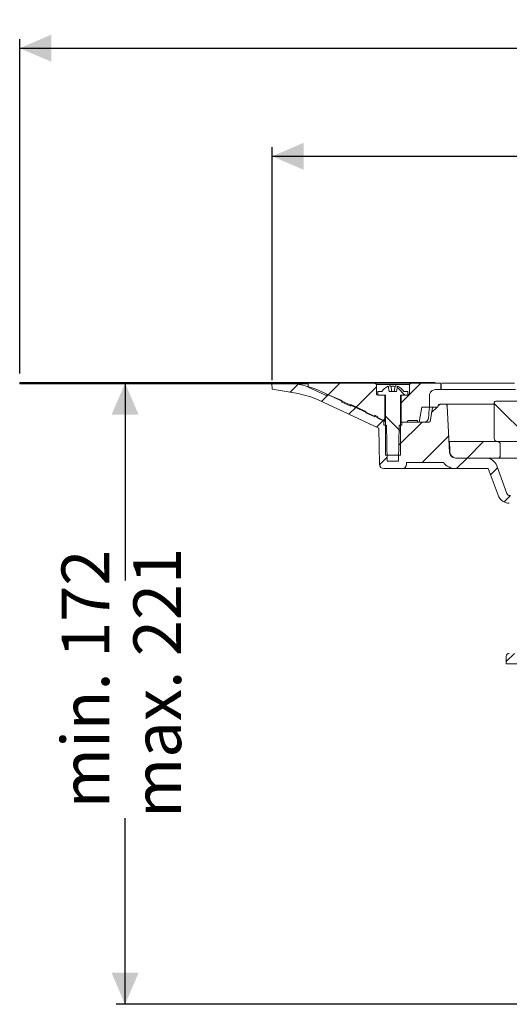
# Model space of a CAD drawing. Units: millimetres. Extents: x 194 to 683, y 167 to 530.
# Drawn here: x 194 to 357, y 202 to 530 of the extents above; entities that cross this region are included whole.
import ezdxf

# ---------------------------------------------------------------- set-up
doc = ezdxf.new("R2010")
doc.units = ezdxf.units.MM
doc.header["$LTSCALE"] = 3
doc.linetypes.add('SLD-Durchgehend', pattern=[0])
doc.layers.add('MAßLINIE_MAßZEICHNUNGEN', color=7, linetype='SLD-Durchgehend')
doc.styles.add('SLDTEXTSTYLE0', font='Opinion Pro')
doc.dimstyles.new('SLDDIMSTYLE0', dxfattribs={"dimtxt": 15.875, "dimasz": 10.5, "dimexe": 0, "dimexo": 0.0625, "dimgap": 3.96875, "dimtad": 0, "dimdec": 0, "dimrnd": 1e-09, "dimzin": 12, "dimdsep": 46, "dimtxsty": 'SLDTEXTSTYLE0', "dimsah": 1, "dimcen": 0.09, "dimadec": 0, "dimazin": 3, "dimtfac": 1, "dimtdec": 0, "dimtofl": 0, "dimtmove": 0, "dimatfit": 3, "dimfxl": 0, "dimfrac": 2, "dimtolj": 1, "dimtzin": 12, "dimarcsym": 0})

# ---------------------------------------------------------------- blocks, each defined once
blk = doc.blocks.new('_D_2')
at = {"layer": 'MAßLINIE_MAßZEICHNUNGEN', "color": 7}
for p, q in [((229.53, 408.72), (229.53, 343.03)), ((229.53, 201.9), (229.53, 263.92)), ((404.44, 201.9), (226.53, 201.9))]:
    blk.add_line(p, q, dxfattribs=at)
for points in [[(229.53, 408.72), (225.03, 398.22), (234.03, 398.22)], [(229.53, 201.9), (234.03, 212.4), (225.03, 212.4)]]:
    blk.add_solid(points, dxfattribs=at)
at = {"layer": 'MAßLINIE_MAßZEICHNUNGEN', "color": 7, "char_height": 15.875, "attachment_point": 1, "rotation": 90, "style": 'SLDTEXTSTYLE0'}
for s, insert in [('min. 172', (208.37, 267.16)), ('max. 221', (232.3, 263.92))]:
    blk.add_mtext(s, dxfattribs=dict(at, insert=insert))
blk = doc.blocks.new('SW_SYMBOL_MOD_BOX')
at = {"layer": 'MAßLINIE_MAßZEICHNUNGEN', "color": 0}
for p, q in [((600, 600), (600, 2400)), ((600, 2400), (2400, 2400)), ((2400, 2400), (2400, 600)), ((600, 600), (2400, 600))]:
    blk.add_line(p, q, dxfattribs=at)
blk = doc.blocks.new('_D_3')
at = {"layer": 'MAßLINIE_MAßZEICHNUNGEN', "color": 7}
for p, q in [((194.44, 411.97), (194.44, 523.27)), ((674.44, 411.97), (674.44, 523.27)), ((194.44, 520.27), (405.15, 520.27)), ((674.44, 520.27), (463.73, 520.27))]:
    blk.add_line(p, q, dxfattribs=at)
for points in [[(194.44, 520.27), (204.94, 515.77), (204.94, 524.77)], [(674.44, 520.27), (663.94, 524.77), (663.94, 515.77)]]:
    blk.add_solid(points, dxfattribs=at)
at = {"layer": 'MAßLINIE_MAßZEICHNUNGEN', "color": 7, "xscale": 0.007055555555555554, "yscale": 0.007055555555555554, "zscale": 0.007055555555555554}
blk.add_blockref('SW_SYMBOL_MOD_BOX', (405.15, 510.96), dxfattribs=at)
at = {"layer": 'MAßLINIE_MAßZEICHNUNGEN', "color": 7, "insert": (426.69, 529.48), "char_height": 15.875, "attachment_point": 1, "style": 'SLDTEXTSTYLE0'}
blk.add_mtext('480', dxfattribs=at)
blk = doc.blocks.new('_D_4')
at = {"layer": 'MAßLINIE_MAßZEICHNUNGEN', "color": 7}
for p, q in [((278.48, 409.77), (278.48, 487.27)), ((590.41, 409.77), (590.41, 487.27)), ((278.48, 484.27), (406.97, 484.27)), ((590.41, 484.27), (461.92, 484.27))]:
    blk.add_line(p, q, dxfattribs=at)
for points in [[(278.48, 484.27), (288.98, 479.77), (288.98, 488.77)], [(590.41, 484.27), (579.91, 488.77), (579.91, 479.77)]]:
    blk.add_solid(points, dxfattribs=at)
at = {"layer": 'MAßLINIE_MAßZEICHNUNGEN', "color": 7, "char_height": 15.875, "attachment_point": 1, "style": 'SLDTEXTSTYLE0'}
for s, insert in [('%%c', (406.97, 492.64)), ('312', (429.7, 492.64))]:
    blk.add_mtext(s, dxfattribs=dict(at, insert=insert))

msp = doc.modelspace()

# ---------------------------------------------------------------- hatches: boundary and pattern name
at = {"linetype": 'SLD-Durchgehend', "lineweight": 18}
h = msp.add_hatch(dxfattribs=at)
h.set_pattern_fill('Glasplatte', color=231, scale=3, style=0, pattern_type=2)
h.set_pattern_definition([(3e-322, (0, 0), (-4e-322, 85.496), [56.236, -85.496]), (3e-322, (14.63, 14.63), (-4e-322, 85.496), [26.975, -114.757]), (3e-322, (14.63, 71.095), (-4e-322, 85.496), [26.975, -114.757])])
h.paths.add_polyline_path([(290.44, 408.97), (194.44, 408.97), (194.44, 408.72), (290.44, 408.72)], flags=0)
h = msp.add_hatch(dxfattribs=at)
h.set_pattern_fill('Glasplatte', color=231, scale=3, angle=90, style=0, pattern_type=2)
h.set_pattern_definition([(90, (0, 0), (-85.496, -3e-13), [56.236, -85.496]), (90, (-14.63, 14.63), (-85.496, -3e-13), [26.975, -114.757]), (90, (-71.095, 14.63), (-85.496, -3e-13), [26.975, -114.757])])
h.paths.add_polyline_path([(194.44, 408.72), (194.44, 408.47), (290.44, 408.47), (290.44, 408.72)], flags=0)
h = msp.add_hatch(dxfattribs=at)
h.set_pattern_fill('ANSI31', scale=3, angle=180, style=0)
edge = h.paths.add_edge_path(flags=0)
edge.add_arc((332.14, 400.47), 0.3, 90, 170)
edge.add_line((331.85, 400.53), (331.05, 396.02))
edge.add_arc((330.76, 396.07), 0.3, 270, 350, ccw=False)
edge.add_line((330.76, 395.77), (321.71, 395.77))
edge.add_line((321.71, 395.77), (321.69, 394.77))
edge.add_line((321.69, 394.77), (320.8, 394.77))
edge.add_line((320.8, 394.77), (320.59, 382.77))
edge.add_line((320.59, 382.77), (316.79, 382.77))
edge.add_line((316.79, 382.77), (316.58, 394.77))
edge.add_line((316.58, 394.77), (315.69, 394.77))
edge.add_line((315.69, 394.77), (315.67, 396.32))
edge.add_arc((318.91, 405.77), 10, 245, 251.0717, ccw=False)
edge.add_line((314.68, 396.71), (294.84, 405.96))
edge.add_arc((282.16, 378.77), 30, 65, 90)
edge.add_line((282.16, 408.77), (278.44, 408.77))
edge.add_line((278.44, 408.77), (278.48, 406.77))
edge.add_line((278.48, 406.77), (287.1, 405.25))
edge.add_arc((282.41, 378.66), 27, 65, 80, ccw=False)
edge.add_line((293.82, 403.13), (313.98, 393.73))
edge.add_line((313.98, 393.73), (314.19, 381.75))
edge.add_arc((315.69, 381.77), 1.5, 181, 270)
edge.add_line((315.69, 380.27), (321.7, 380.27))
edge.add_arc((321.7, 381.77), 1.5, 270, 359)
edge.add_line((323.2, 381.75), (323.21, 382.27))
edge.add_line((323.21, 382.27), (335.51, 382.27))
edge.add_line((335.51, 382.27), (335.51, 382.34))
edge.add_arc((339.56, 385.27), 5, 215.9228, 270)
edge.add_line((339.56, 380.27), (350.46, 380.27))
edge.add_line((350.46, 380.27), (353.69, 371.41))
edge.add_arc((357.44, 372.77), 4, 200, 270)
edge.add_line((357.44, 368.77), (360.58, 368.77))
edge.add_line((360.58, 368.77), (360.58, 368.47))
edge.add_line((360.58, 368.47), (361.04, 368.47))
edge.add_line((361.04, 368.47), (361.04, 368.77))
edge.add_line((361.04, 368.77), (363.35, 368.77))
edge.add_line((363.35, 368.77), (363.35, 368.47))
edge.add_line((363.35, 368.47), (363.83, 368.47))
edge.add_line((363.83, 368.47), (363.83, 368.77))
edge.add_line((363.83, 368.77), (368.94, 368.77))
edge.add_arc((368.94, 365.77), 3, 0, 90, ccw=False)
edge.add_line((371.94, 365.77), (371.94, 294.77))
edge.add_line((371.94, 294.77), (372.9, 288.77))
edge.add_line((372.9, 288.77), (375.08, 288.77))
edge.add_line((375.08, 288.77), (375.16, 362.46))
edge.add_line((375.16, 362.46), (375.11, 365.42))
edge.add_arc((369.11, 365.31), 6, 1, 90)
edge.add_line((369.11, 371.31), (357.61, 371.31))
edge.add_arc((357.61, 372.31), 1, 200, 270, ccw=False)
edge.add_line((356.67, 371.97), (353.33, 381.16))
edge.add_arc((349.57, 379.79), 4, 20, 90)
edge.add_line((349.57, 383.79), (339.53, 383.79))
edge.add_arc((339.53, 385.79), 2, 183, 270, ccw=False)
edge.add_line((337.54, 385.69), (336.72, 401.3))
edge.add_arc((336.22, 401.27), 0.5, 3, 90)
edge.add_line((336.22, 401.77), (334.29, 401.77))
edge.add_arc((334.29, 401.27), 0.5, 90, 179)
edge.add_line((333.79, 401.28), (333.79, 401.07))
edge.add_arc((333.49, 401.07), 0.3, 270, 359, ccw=False)
edge.add_line((333.49, 400.77), (332.14, 400.77))
h = msp.add_hatch(dxfattribs=at)
h.set_pattern_fill('ANSI31', scale=3, style=0)
edge = h.paths.add_edge_path(flags=0)
edge.add_line((312.69, 397.47), (312.69, 398.02))
edge.add_line((312.69, 398.02), (313.69, 397.57))
edge.add_line((313.69, 397.57), (313.69, 397.02))
edge.add_line((313.69, 397.02), (315.99, 396))
edge.add_line((315.99, 396), (315.99, 404.77))
edge.add_line((315.99, 404.77), (313.69, 404.77))
edge.add_spline(control_points=[(313.69, 404.77), (313.4, 404.77), (313.19, 404.98), (313.19, 405.27)], knot_values=[0.021465, 0.021465, 0.021465, 0.021465, 0.978595, 0.978595, 0.978595, 0.978595], weights=[0.986747, 0.794075, 0.794087, 0.986783], degree=3, periodic=0)
edge.add_line((313.19, 405.27), (313.19, 408.27))
edge.add_line((313.19, 408.27), (312.69, 408.77))
edge.add_line((312.69, 408.77), (290.44, 408.77))
edge.add_line((290.44, 408.77), (290.44, 407.37))
edge.add_line((290.44, 407.37), (296.28, 404.77))
edge.add_line((296.28, 404.77), (297.51, 404.77))
edge.add_line((297.51, 404.77), (301.69, 402.91))
edge.add_line((301.69, 402.91), (301.69, 402.37))
edge.add_line((301.69, 402.37), (304.69, 401.03))
edge.add_line((304.69, 401.03), (304.69, 401.58))
edge.add_line((304.69, 401.58), (309.69, 399.35))
edge.add_line((309.69, 399.35), (309.69, 398.8))
edge.add_line((309.69, 398.8), (312.69, 397.47))
h = msp.add_hatch(dxfattribs=at)
h.set_pattern_fill('ANSI31', scale=3, angle=90, style=0)
edge = h.paths.add_edge_path(flags=0)
edge.add_line((320.25, 407.69), (319.94, 405.97))
edge.add_line((319.94, 405.97), (317.44, 405.97))
edge.add_line((317.44, 405.97), (317.14, 407.69))
edge.add_arc((318.69, 403.62), 4.36, 110.8746, 147.2558)
edge.add_line((315.03, 405.97), (313.69, 405.97))
edge.add_line((313.69, 405.97), (313.69, 404.77))
edge.add_line((313.69, 404.77), (316.19, 404.77))
edge.add_line((316.19, 404.77), (316.19, 384.77))
edge.add_line((316.19, 384.77), (321.19, 384.77))
edge.add_line((321.19, 384.77), (321.19, 404.77))
edge.add_line((321.19, 404.77), (323.69, 404.77))
edge.add_line((323.69, 404.77), (323.69, 405.97))
edge.add_line((323.69, 405.97), (322.36, 405.97))
edge.add_arc((318.69, 403.62), 4.36, 32.7442, 69.1254)
h = msp.add_hatch(dxfattribs=at)
h.set_pattern_fill('ANSI31', scale=3, style=0)
edge = h.paths.add_edge_path(flags=0)
edge.add_line((323.69, 396.27), (326.84, 396.27))
edge.add_line((326.84, 396.27), (326.84, 395.77))
edge.add_line((326.84, 395.77), (327.43, 395.77))
edge.add_line((327.43, 395.77), (328.31, 400.77))
edge.add_line((328.31, 400.77), (330.84, 400.77))
edge.add_line((330.84, 400.77), (330.84, 404.57))
edge.add_spline(control_points=[(330.84, 404.57), (330.84, 405.75), (331.67, 406.57), (332.84, 406.57)], knot_values=[0.134003, 0.134003, 0.134003, 0.134003, 0.865983, 0.865983, 0.865983, 0.865983], weights=[0.887407, 0.71412, 0.714117, 0.887397], degree=3, periodic=0)
edge.add_line((332.84, 406.57), (334.64, 406.57))
edge.add_line((334.64, 406.57), (334.64, 408.77))
edge.add_line((334.64, 408.77), (324.69, 408.77))
edge.add_line((324.69, 408.77), (324.19, 408.27))
edge.add_line((324.19, 408.27), (324.19, 405.27))
edge.add_spline(control_points=[(324.19, 405.27), (324.19, 404.98), (323.99, 404.77), (323.69, 404.77)], knot_values=[0.021405, 0.021405, 0.021405, 0.021405, 0.978535, 0.978535, 0.978535, 0.978535], weights=[0.986783, 0.794087, 0.794075, 0.986747], degree=3, periodic=0)
edge.add_line((323.69, 404.77), (321.39, 404.77))
edge.add_line((321.39, 404.77), (321.39, 395.77))
edge.add_line((321.39, 395.77), (323.19, 395.77))
edge.add_spline(control_points=[(323.19, 395.77), (323.49, 395.77), (323.69, 395.98), (323.69, 396.27)], knot_values=[0.021404, 0.021404, 0.021404, 0.021404, 0.978596, 0.978596, 0.978596, 0.978596], weights=[0.986785, 0.794103, 0.794103, 0.986785], degree=3, periodic=0)
h = msp.add_hatch(dxfattribs=at)
h.set_pattern_fill('ANSI34', scale=3, angle=90, style=0)
edge = h.paths.add_edge_path(flags=0)
edge.add_arc((353.44, 390.29), 1, 180, 270)
edge.add_line((353.44, 389.29), (366.78, 389.29))
edge.add_arc((366.78, 390.29), 1, 270, 359)
edge.add_line((367.78, 390.28), (367.91, 397.81))
edge.add_arc((368.91, 397.79), 1, 90, 179, ccw=False)
edge.add_line((368.91, 398.79), (371.39, 398.79))
edge.add_line((371.39, 398.79), (371.42, 400.29))
edge.add_arc((370.92, 400.29), 0.5, 359, 450)
edge.add_line((370.92, 400.79), (370.43, 400.79))
edge.add_arc((370.43, 401.79), 1, 181, 270, ccw=False)
edge.add_line((369.43, 401.78), (369.43, 401.81))
edge.add_arc((368.43, 401.79), 1, 1, 90)
edge.add_line((368.43, 402.79), (352.94, 402.79))
edge.add_arc((352.94, 402.29), 0.5, 90, 180)
edge.add_line((352.44, 402.29), (352.44, 390.29))
h = msp.add_hatch(dxfattribs=at)
h.set_pattern_fill('ANSI31', scale=3, style=0)
edge = h.paths.add_edge_path(flags=0)
edge.add_line((353.43, 389.29), (337.49, 389.29))
edge.add_line((337.49, 389.29), (337.67, 386.3))
edge.add_line((337.67, 386.3), (337.68, 385.78))
edge.add_arc((339.68, 385.79), 2, 180.5, 270)
edge.add_line((339.68, 383.79), (353.86, 383.79))
edge.add_arc((353.86, 384.29), 0.5, 270, 359)
edge.add_line((354.36, 384.29), (354.43, 388.28))
edge.add_arc((353.43, 388.29), 1, 359, 450)
h = msp.add_hatch(dxfattribs=at)
h.set_pattern_fill('ANSI31', scale=3, style=0)
edge = h.paths.add_edge_path(flags=0)
edge.add_arc((651.28, 4316.2), 4114.39, 267.11069, 267.65)
edge.add_line((482.58, 205.27), (549.56, 202.52))
edge.add_line((549.56, 202.52), (553.06, 203.29))
edge.add_line((553.06, 203.29), (553.15, 205.34))
edge.add_line((553.15, 205.34), (432.19, 211.68))
edge.add_arc((433.97, 245.63), 34, 253.4397, 267, ccw=False)
edge.add_arc((434.25, 246.59), 35, 188.7362, 253.4397, ccw=False)
edge.add_line((399.66, 241.27), (400.94, 241.27))
edge.add_line((400.94, 241.27), (400.94, 244.77))
edge.add_line((400.94, 244.77), (399.44, 246.27))
edge.add_line((399.44, 246.27), (381.44, 246.27))
edge.add_arc((381.44, 256.27), 10, 180.5, 270, ccw=False)
edge.add_line((371.44, 256.19), (370.89, 319.27))
edge.add_line((370.89, 319.27), (367.24, 319.27))
edge.add_arc((367.24, 321.27), 2, 180, 270, ccw=False)
edge.add_line((365.24, 321.27), (365.24, 329.27))
edge.add_arc((366.24, 329.27), 1, 90, 180, ccw=False)
edge.add_line((366.24, 330.27), (368.44, 330.27))
edge.add_line((368.44, 330.27), (367.7, 333.03))
edge.add_arc((366.74, 332.77), 1, 15, 90)
edge.add_line((366.74, 333.77), (361.48, 333.77))
edge.add_arc((361.48, 333.27), 0.5, 90, 145)
edge.add_line((361.07, 333.56), (360.42, 332.63))
edge.add_arc((360.83, 332.34), 0.5, 145, 180)
edge.add_line((360.33, 332.34), (360.33, 332.32))
edge.add_arc((360.43, 332.32), 0.1, 180, 270)
edge.add_line((360.43, 332.22), (361.54, 332.22))
edge.add_arc((361.54, 331.22), 1, 0, 90, ccw=False)
edge.add_line((362.54, 331.22), (362.54, 328.82))
edge.add_arc((361.54, 328.82), 1, 270, 360, ccw=False)
edge.add_line((361.54, 327.82), (360.43, 327.82))
edge.add_arc((360.43, 327.72), 0.1, 90, 180)
edge.add_line((360.33, 327.72), (360.33, 326.7))
edge.add_arc((358.33, 326.7), 2, 330, 360, ccw=False)
edge.add_line((360.06, 325.7), (359.58, 324.86))
edge.add_arc((360.44, 324.36), 1, 150, 180)
edge.add_line((359.44, 324.36), (359.44, 323.27))
edge.add_line((359.44, 323.27), (360.65, 323.27))
edge.add_arc((360.65, 322.02), 1.25, 0, 90, ccw=False)
edge.add_line((361.9, 322.02), (361.9, 320.02))
edge.add_arc((360.65, 320.02), 1.25, 270, 360, ccw=False)
edge.add_line((360.65, 318.77), (357.44, 318.77))
edge.add_arc((357.44, 317.77), 1, 90, 180)
edge.add_line((356.44, 317.77), (356.44, 315.27))
edge.add_line((356.44, 315.27), (363.95, 315.27))
edge.add_arc((363.95, 312.27), 3, 34.0573, 90, ccw=False)
edge.add_line((366.44, 313.95), (366.47, 310.27))
edge.add_line((366.47, 310.27), (366.97, 310.27))
edge.add_line((366.97, 310.27), (367.01, 305.27))
edge.add_line((367.01, 305.27), (366.51, 305.27))
edge.add_line((366.51, 305.27), (366.53, 303.27))
edge.add_line((366.53, 303.27), (367.03, 303.27))
edge.add_line((367.03, 303.27), (367.14, 291.27))
edge.add_line((367.14, 291.27), (366.64, 291.27))
edge.add_line((366.64, 291.27), (366.65, 289.27))
edge.add_line((366.65, 289.27), (367.15, 289.27))
edge.add_line((367.15, 289.27), (367.16, 288.23))
edge.add_line((367.16, 288.23), (367.64, 288.23))
edge.add_line((367.64, 288.23), (367.64, 287.4))
edge.add_line((367.64, 287.4), (367.14, 287.4))
edge.add_line((367.14, 287.4), (367.14, 287.32))
edge.add_line((367.14, 287.32), (367.64, 287.32))
edge.add_line((367.64, 287.32), (367.64, 283.49))
edge.add_line((367.64, 283.49), (367.14, 283.49))
edge.add_line((367.14, 283.49), (367.14, 282.99))
edge.add_line((367.14, 282.99), (367.64, 282.99))
edge.add_line((367.64, 282.99), (367.64, 281.89))
edge.add_line((367.64, 281.89), (367.14, 281.89))
edge.add_line((367.14, 281.89), (367.14, 281.71))
edge.add_line((367.14, 281.71), (367.64, 281.71))
edge.add_line((367.64, 281.71), (367.64, 278.31))
edge.add_line((367.64, 278.31), (367.25, 278.31))
edge.add_line((367.25, 278.31), (367.26, 277.27))
edge.add_line((367.26, 277.27), (366.76, 277.27))
edge.add_line((366.76, 277.27), (366.77, 275.27))
edge.add_line((366.77, 275.27), (367.27, 275.27))
edge.add_line((367.27, 275.27), (367.38, 263.27))
edge.add_line((367.38, 263.27), (366.88, 263.27))
edge.add_line((366.88, 263.27), (366.9, 261.27))
edge.add_line((366.9, 261.27), (367.4, 261.27))
edge.add_line((367.4, 261.27), (367.45, 255.4))
edge.add_line((367.45, 255.4), (367.05, 255.4))
edge.add_line((367.05, 255.4), (367.05, 255))
edge.add_line((367.05, 255), (367.45, 255))
edge.add_line((367.45, 255), (367.5, 249.27))
edge.add_line((367.5, 249.27), (367, 249.27))
edge.add_line((367, 249.27), (367.05, 244.26))
edge.add_line((367.05, 244.26), (366.55, 243.76))
edge.add_line((366.55, 243.76), (367.43, 242.77))
edge.add_arc((368.55, 243.77), 1.5, 221.7842, 270)
edge.add_line((368.55, 242.27), (369.6, 242.27))
edge.add_arc((369.6, 244.27), 2, 270, 349.9728)
edge.add_arc((372.8, 243.71), 1.25, 55.4864, 169.9728, ccw=False)
edge.add_arc((381.44, 256.27), 14, 235.4864, 270)
edge.add_line((381.44, 242.27), (392.89, 242.27))
edge.add_arc((392.89, 239.27), 3, 10.0315, 90, ccw=False)
edge.add_arc((434.25, 246.59), 39, 190.0315, 223.1348)
edge.add_arc((403.6, 217.87), 3, 3, 43.1348, ccw=False)
edge.add_line((406.6, 218.03), (407.44, 201.9))
edge.add_line((407.44, 201.9), (410.44, 201.9))
edge.add_line((410.44, 201.9), (410.87, 210.03))
edge.add_arc((413.86, 209.87), 3, 60.9614, 177, ccw=False)
edge.add_arc((434.25, 246.59), 39, 240.9614, 253.5674)
edge.add_arc((422.37, 206.31), 3, 44.7509, 73.5674, ccw=False)
edge.add_arc((434.44, 218.27), 14, 224.7509, 240.0922)
edge.add_arc((428.21, 207.44), 1.5, 240.0922, 302.8173)
edge.add_arc((434.44, 197.77), 10, 57.1827, 122.8173, ccw=False)
edge.add_arc((440.68, 207.44), 1.5, 237.1827, 299.9078)
edge.add_arc((434.44, 218.27), 14, 299.9078, 303.1511)
edge.add_arc((443.74, 204.04), 3, 87.1107, 123.1511, ccw=False)

# ---------------------------------------------------------------- linework, layer by layer
at = {"color": 7, "linetype": 'SLD-Durchgehend', "lineweight": 18}
for p, q in [((194.44, 408.97), (290.44, 408.97)), ((194.44, 408.97), (194.44, 408.72)), ((194.44, 408.72), (290.44, 408.72)), ((194.44, 408.47), (194.44, 408.72)), ((194.44, 408.47), (290.44, 408.47)), ((278.44, 408.77), (278.48, 406.77)), ((282.16, 408.77), (278.44, 408.77)), ((278.48, 406.77), (287.1, 405.25)), ((290.44, 408.72), (290.44, 408.97)), ((332.74, 408.97), (290.44, 408.97)), ((290.44, 408.77), (290.44, 407.37)), ((312.69, 408.77), (290.44, 408.77)), ((290.44, 408.47), (290.44, 408.72)), ((290.44, 407.37), (296.28, 404.77)), ((312.69, 408.77), (313.19, 408.27)), ((324.69, 408.77), (312.69, 408.77)), ((313.19, 408.27), (313.19, 405.27)), ((324.19, 408.27), (313.19, 408.27)), ((317.14, 407.69), (317.44, 405.97)), ((317.97, 407.8), (318.29, 405.97)), ((319.09, 405.97), (319.42, 407.8)), ((319.94, 405.97), (320.25, 407.69)), ((324.19, 408.27), (324.69, 408.77)), ((324.19, 405.27), (324.19, 408.27)), ((334.64, 408.77), (324.69, 408.77)), ((332.84, 406.57), (334.64, 406.57)), ((334.64, 408.77), (334.64, 406.57)), ((334.71, 408.77), (334.64, 408.77)), ((334.71, 406.57), (334.64, 406.57)), ((334.71, 406.57), (334.71, 408.77)), ((334.71, 408.77), (334.71, 408.77)), ((334.71, 406.57), (334.71, 406.57)), ((334.71, 406.57), (359.52, 406.57)), ((359.13, 408.77), (335.06, 408.77)), ((314.68, 396.71), (294.84, 405.96)), ((297.51, 404.77), (296.28, 404.77)), ((301.69, 402.91), (297.51, 404.77)), ((313.69, 405.97), (313.69, 404.77)), ((313.69, 405.97), (315.03, 405.97)), ((313.69, 404.77), (316.19, 404.77)), ((315.99, 404.77), (313.69, 404.77)), ((315.99, 404.77), (315.99, 396)), ((316.19, 404.77), (316.19, 384.77)), ((319.94, 405.97), (317.44, 405.97)), ((321.19, 404.77), (323.69, 404.77)), ((321.19, 384.77), (321.19, 404.77)), ((321.39, 395.77), (321.39, 404.77)), ((323.69, 404.77), (321.39, 404.77)), ((322.36, 405.97), (323.69, 405.97)), ((323.69, 404.77), (323.69, 405.97)), ((330.84, 404.57), (330.84, 400.77)), ((293.82, 403.13), (313.98, 393.73)), ((301.69, 402.91), (301.69, 402.37)), ((301.69, 402.37), (304.69, 401.03)), ((309.69, 399.35), (304.69, 401.58)), ((304.69, 401.58), (304.69, 401.03)), ((327.43, 395.77), (328.31, 400.77)), ((330.84, 400.77), (328.31, 400.77)), ((330.86, 400.77), (330.84, 400.77)), ((332.14, 400.77), (330.86, 400.77)), ((331.85, 400.53), (331.05, 396.02)), ((332.14, 400.77), (333.49, 400.77)), ((333.79, 401.28), (333.79, 401.07)), ((336.22, 401.77), (334.29, 401.77)), ((336.22, 401.77), (352.44, 401.77)), ((337.54, 385.69), (336.72, 401.3)), ((352.44, 402.29), (352.44, 390.29)), ((352.94, 402.79), (368.43, 402.79)), ((309.69, 399.35), (309.69, 398.8)), ((309.69, 398.8), (312.69, 397.47)), ((313.69, 397.57), (312.69, 398.02)), ((312.69, 398.02), (312.69, 397.47)), ((313.69, 397.57), (313.69, 397.02)), ((313.69, 397.02), (315.99, 396)), ((314.19, 381.75), (313.98, 393.73)), ((315.69, 394.77), (315.67, 396.32)), ((315.69, 394.77), (316.58, 394.77)), ((316.79, 382.77), (316.58, 394.77)), ((320.8, 394.77), (320.59, 382.77)), ((320.8, 394.77), (321.69, 394.77)), ((321.39, 395.77), (321.19, 395.77)), ((323.19, 395.77), (321.39, 395.77)), ((321.71, 395.77), (321.69, 394.77)), ((330.76, 395.77), (321.71, 395.77)), ((326.84, 396.27), (323.69, 396.27)), ((326.84, 396.27), (326.84, 395.77)), ((327.43, 395.77), (326.84, 395.77)), ((337.49, 389.29), (337.67, 386.3)), ((337.49, 389.29), (353.43, 389.29)), ((366.78, 389.29), (353.44, 389.29)), ((354.36, 384.29), (354.43, 388.28)), ((321.19, 384.77), (316.19, 384.77)), ((337.67, 386.3), (337.68, 385.78)), ((349.57, 383.79), (339.53, 383.79)), ((353.86, 383.79), (339.68, 383.79)), ((370.19, 383.79), (353.86, 383.79)), ((316.79, 382.77), (320.59, 382.77)), ((323.21, 382.27), (323.2, 381.75)), ((335.51, 382.27), (323.21, 382.27)), ((335.51, 382.27), (335.51, 382.34)), ((356.67, 371.97), (353.33, 381.16)), ((315.69, 380.27), (321.7, 380.27)), ((339.56, 380.27), (321.7, 380.27)), ((339.56, 380.27), (350.46, 380.27)), ((350.46, 380.27), (353.69, 371.41)), ((356.44, 317.77), (356.44, 315.27)), ((356.44, 315.27), (363.95, 315.27))]:
    msp.add_line(p, q, dxfattribs=at)
at = {"color": 7, "linetype": 'SLD-Durchgehend', "lineweight": 18, "flags": 128}
for points in [[(317.72, 407.8), (317.81, 407.82), (317.88, 407.83), (317.93, 407.82), (317.96, 407.81), (317.97, 407.8)], [(316.19, 395.91), (316.12, 395.94), (315.99, 396)]]:
    msp.add_lwpolyline(points, dxfattribs=at)
at = {"color": 7, "linetype": 'SLD-Durchgehend', "lineweight": 18}
for centre, radius, start, end in [((282.16, 378.77), 30, 65, 90), ((318.69, 403.62), 4.36, 110.8746, 147.2558), ((318.69, 403.5), 4.41, 102.6578, 110.4449), ((318.69, 403.35), 4.34, 80.8261, 99.1739), ((319.54, 407.48), 0.349, 69.353, 110.647), ((318.7, 403.5), 4.41, 69.5551, 77.3422), ((318.69, 403.62), 4.36, 32.7442, 69.1254), ((332.84, 404.57), 2, 89.9981, 179.9998), ((282.41, 378.66), 27, 65, 80), ((313.69, 405.27), 0.5, 179.9988, 270.0029), ((323.69, 405.27), 0.5, 269.9983, 0.0009), ((332.14, 400.47), 0.3, 90, 170), ((333.49, 401.07), 0.3, 270, 359), ((334.29, 401.27), 0.5, 90, 179), ((336.22, 401.27), 0.5, 3, 90), ((352.94, 402.29), 0.5, 90, 180), ((318.91, 405.77), 10, 245, 251.0717), ((329.06, 397.27), 1.49, 269.9788, 355.2302), ((323.19, 396.27), 0.5, 270.0002, 359.9998), ((330.76, 396.07), 0.3, 270, 350), ((353.44, 390.29), 1, 180, 270), ((353.43, 388.29), 1, 359, 90), ((339.53, 385.79), 2, 183, 270), ((339.68, 385.79), 2, 180.5, 270), ((349.57, 379.79), 4, 20, 90), ((353.86, 384.29), 0.5, 270, 359), ((315.69, 381.77), 1.5, 181, 270), ((321.7, 381.77), 1.5, 270, 359), ((339.56, 385.27), 5, 215.9228, 270), ((357.44, 372.77), 4, 200, 270), ((357.61, 372.31), 1, 200, 270), ((357.44, 317.77), 1, 90, 180)]:
    msp.add_arc(centre, radius, start, end, dxfattribs=at)
msp.add_ellipse((434.44, 26.22), major_axis=(0, 773.39), ratio=0.153091, start_param=1.065227, end_param=1.070585, dxfattribs=at)

# ---------------------------------------------------------------- dimensions: what is measured, and where the dimension line sits
at = {"layer": 'MAßLINIE_MAßZEICHNUNGEN', "color": 7}
for base, p1, p2, text, picture, middle in [((674.44, 520.27), (194.44, 408.97), (674.44, 408.97), '{\\fGDT;o}<>', '_D_3', (434.44, 520.27)), ((278.48, 484.27), (590.41, 406.77), (278.48, 406.77), '%%c<>', '_D_4', (434.44, 484.27))]:
    dim = msp.add_linear_dim(base=base, p1=p1, p2=p2, text=text, dimstyle='SLDDIMSTYLE0', dxfattribs=at)
    dim.commit()
    dim.dimension.update_dxf_attribs({"geometry": picture, "text_midpoint": middle, "dimtype": 160})
dim = msp.add_linear_dim(base=(229.53, 408.72), p1=(407.44, 201.9), p2=(194.44, 408.72), angle=90, text='min. 172\\Pmax. 221', dimstyle='SLDDIMSTYLE0', dxfattribs=at)
dim.commit()
dim.dimension.update_dxf_attribs({"geometry": '_D_2', "text_midpoint": (229.53, 303.48), "dimtype": 160})

doc.saveas('drawing.dxf')
